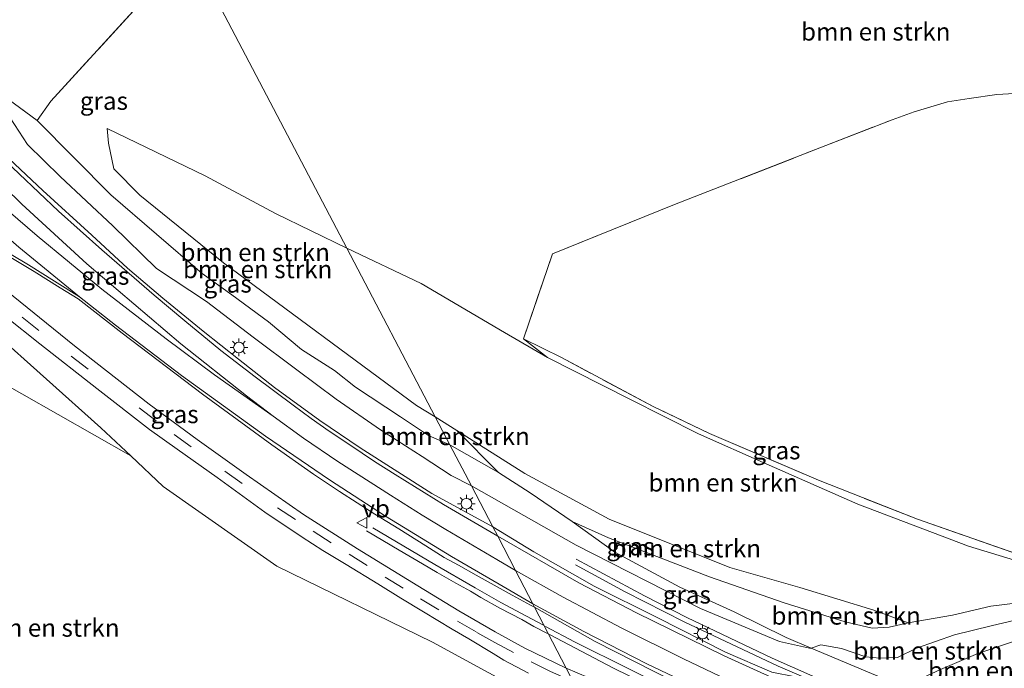
# Model space of a CAD drawing. Units: metres. Extents: x 259990 to 265853, y 478532 to 481253.
# Drawn here: x 260742 to 260880, y 479056 to 479147 of the extents above; entities that cross this region are included whole.
import ezdxf
from ezdxf.enums import TextEntityAlignment as Align

# ---------------------------------------------------------------- set-up
doc = ezdxf.new("R2010")
doc.units = ezdxf.units.M
doc.linetypes.add('IE-TERREINAFSCHEIDING', pattern=[10, 8, -2])
doc.linetypes.add('VW-3-9_STREEP', pattern=[12, 3, -9])
doc.layers.get('0').update_dxf_attribs({"lineweight": 25})
for name, color, linetype, lineweight in [('B-ME-BV-GELEIDECONSTRUCTIE-GELEIDERAIL-L-B1', 213, 'BV-GELEIDERAIL', 18), ('B-ME-GR-BOMENSTRUIKEN-GV-B6', 93, 'Continuous', 18), ('B-ME-GW-KRUINLIJN-L-B1', 93, 'Continuous', 18), ('B-ME-GW-TEENLIJN-L-B1', 93, 'Continuous', 18), ('B-ME-IE-GRASLAND-GV-B6', 93, 'Continuous', 18), ('B-ME-IE-GRONDWERKLIJN-GROND_INGERICHT-GV-B6', 253, 'Continuous', 18), ('B-ME-IE-HULPGEOMETRIE-L-B1', 53, 'Continuous', 18), ('B-ME-IE-MEUBILAIR_WEGMEUBILAIR-LICHTMAST-S-B1', 8, 'Continuous', 18), ('B-ME-IE-TERREINAFSCHEIDING-RASTERHEKWERK-L-B1', 8, 'IE-TERREINAFSCHEIDING', 18), ('B-ME-VH-VERH_SOORT-BITUMEN-GV-B6', 8, 'IE-TERREINAFSCHEIDING-NATUURLIJK-HOUTWAL', 18), ('B-ME-VW-MARKERING-39STREEP-015-L-B1', 255, 'VW-3-9_STREEP', 18), ('B-ME-VW-MARKERING-STREEP-015-L-B1', 7, 'Continuous', 18), ('B-ME-VW-MARKERING-VERDRIJFSTRP-GV-B6', 7, 'Continuous', 18), ('B-ME-VW-MEUBILAIR_WEGMEUBILAIR-VERKEERSBORD-S-B1', 8, 'Continuous', 18)]:
    doc.layers.add(name, color=color, linetype=linetype, lineweight=lineweight)
doc.styles.add('NLCS-ISO', font='NLCS-ISO.TTF')
doc.linetypes.add('BV-GELEIDERAIL', pattern='A,10,-3,[108,NLCS.SHX,S=1,R=0,X=0,Y=0],-3', length=16)
doc.linetypes.add('IE-TERREINAFSCHEIDING-NATUURLIJK-HOUTWAL', pattern='A,7,-1.5,[67,NLCS.SHX,S=0.75,R=45,X=0,Y=0],-1.5,7,-1.5,[70,NLCS.SHX,S=0.75,R=0,X=0,Y=0],-1.5', length=20)

# ---------------------------------------------------------------- blocks, each defined once
blk = doc.blocks.new('lantaarnpaal')
for p, q in [((-0.75, 0), (-1.25, 0)), ((-0.88, 0.88), (-0.53, 0.53)), ((0, 0.75), (0, 1.25)), ((0.53, 0.53), (0.88, 0.88)), ((0.75, 0), (1.25, 0)), ((-0.53, -0.53), (-0.88, -0.88)), ((0, -0.75), (0, -1.25)), ((0.53, -0.53), (0.88, -0.88))]:
    blk.add_line(p, q)
blk.add_circle((0, 0), 0.75)
blk = doc.blocks.new('verkeersbord')
for p, q in [((0, 0.75), (-0.75, -0.625)), ((0.75, -0.625), (0, 0.75)), ((-0.75, -0.625), (0.75, -0.625))]:
    blk.add_line(p, q)

msp = doc.modelspace()

# ---------------------------------------------------------------- linework, layer by layer
at = {"layer": 'B-ME-BV-GELEIDECONSTRUCTIE-GELEIDERAIL-L-B1'}
for points in [[(260791.527, 479075.388, 52.412), (260800.284, 479070.231, 53.084), (260805.929, 479066.945, 53.468), (260809.556, 479064.895, 53.582), (260813.167, 479062.949, 53.684), (260815.527, 479061.711, 53.717)], [(260816.132, 479060.538, 53.777), (260814.194, 479061.494, 53.717), (260812.479, 479062.476, 53.666), (260809.418, 479064.113, 53.594), (260806.757, 479065.606, 53.504), (260805.266, 479066.502, 53.435), (260803.214, 479067.589, 53.303), (260800.596, 479069.111, 53.12), (260798.553, 479070.324, 52.979), (260795.238, 479072.248, 52.742), (260790.658, 479074.948, 52.349)], [(260865.888, 479048.761, 54.787), (260856.18, 479052.644, 54.601), (260848.573, 479055.932, 54.406), (260835.326, 479062.17, 53.932), (260827.026, 479066.409, 53.485), (260820.032, 479070.21, 52.879)], [(260820.137, 479070.983, 52.849), (260829.74, 479065.811, 53.659), (260835.731, 479062.778, 53.944), (260847.723, 479057.053, 54.361), (260856.274, 479053.25, 54.574), (260866.615, 479048.964, 54.817)], [(260853.125, 479043.755, 54.739), (260847.559, 479046.135, 54.598), (260835.363, 479051.647, 54.322), (260819.9, 479059.372, 53.833), (260815.823, 479061.492, 53.719)], [(260816.397, 479060.367, 53.791), (260825.4, 479055.667, 54.061), (260834.042, 479051.447, 54.307), (260843.155, 479047.297, 54.541), (260846.009, 479046.061, 54.556), (260849.096, 479044.934, 54.649), (260852.429, 479043.483, 54.7)]]:
    msp.add_polyline3d(points, dxfattribs=at)
at = {"layer": 'B-ME-GR-BOMENSTRUIKEN-GV-B6'}
for points in [[(260802.376, 479087.082, 51.125), (260799.37, 479088.393, 51.137), (260795.414, 479090.99, 51.035), (260789.109, 479095.169, 50.81), (260786.149, 479097.54, 50.702), (260781.513, 479100.499, 50.627), (260776.864, 479104.384, 50.543), (260771.721, 479108.154, 50.405), (260767.549, 479111.156, 50.258), (260754.715, 479122.231, 50.012), (260744.336, 479132.69, 49.556), (260746.26, 479135.403, 49.685), (260765.824, 479156.832, 50.201), (260787.883, 479114.739, 53.741), (260777.873, 479119.612, 52.589), (260767.944, 479124.912, 51.485), (260754.179, 479131.549, 50.252), (260754.369, 479129.517, 50.15), (260755.119, 479125.898, 50.021), (260758.77, 479122.187, 50.069), (260770.521, 479112.673, 50.333), (260797.687, 479092.62, 50.963), (260800.313, 479091.018, 50.996), (260802.376, 479087.082, 51.125)], [(260884.242, 479136.65, 55.936), (260879.327, 479136.332, 55.936), (260875.411, 479135.799, 55.966), (260872.382, 479135.331, 55.909), (260867.685, 479133.896, 55.969), (260864.582, 479132.797, 55.972), (260854.395, 479128.833, 55.96), (260833.968, 479120.865, 55.831), (260816.824, 479113.953, 55.807), (260812.757, 479102, 55.864), (260816.095, 479099.344, 55.92), (260810.058, 479102.855, 55.722), (260798.331, 479109.748, 54.762), (260787.883, 479114.739, 53.741), (260765.824, 479156.832, 50.201)], [(260800.313, 479091.018, 50.996), (260797.687, 479092.62, 50.963), (260770.521, 479112.673, 50.333), (260758.77, 479122.187, 50.069), (260755.119, 479125.898, 50.021), (260754.369, 479129.517, 50.15), (260754.179, 479131.549, 50.252), (260767.944, 479124.912, 51.485), (260777.873, 479119.612, 52.589), (260787.883, 479114.739, 53.741), (260800.313, 479091.018, 50.996)], [(260757.49, 479085.505, 50.501), (260737.018, 479097.145, 49.586), (260723.242, 479108.293, 48.803), (260713.345, 479111.168, 48.521), (260710.845, 479112.933, 48.542), (260705.196, 479127.624, 49.118), (260706.074, 479129.519, 49.448), (260711.085, 479127.781, 49.886), (260730.329, 479110.022, 50.306), (260753.268, 479089.481, 51.053), (260757.49, 479085.505, 50.501)], [(260816.095, 479099.344, 55.92), (260827.703, 479093.487, 56.349), (260837.332, 479088.635, 56.511), (260846.855, 479084.379, 56.592), (260859.766, 479078.735, 56.748), (260875.317, 479072.828, 56.817), (260881.785, 479070.845, 56.835), (260883.798, 479070.562, 56.823), (260882.691, 479064.87, 55.542), (260878.488, 479064.382, 54.828), (260873.064, 479063.129, 53.715), (260866.828, 479062.026, 53.022), (260862.023, 479063.819, 52.947), (260851.579, 479067.016, 52.614), (260841.779, 479069.807, 52.122), (260824.778, 479076.594, 51.612), (260812.901, 479083.025, 51.3), (260803.354, 479089.087, 51.036), (260800.313, 479091.018, 50.996), (260787.883, 479114.739, 53.741), (260798.331, 479109.748, 54.762), (260810.058, 479102.855, 55.722), (260816.095, 479099.344, 55.92)], [(260737.018, 479097.145, 49.586), (260757.49, 479085.505, 50.501)], [(260800.313, 479091.018, 50.996), (260803.354, 479089.087, 51.036), (260809.239, 479083.167, 51.228), (260802.376, 479087.082, 51.125), (260800.313, 479091.018, 50.996)], [(260803.354, 479089.087, 51.036), (260812.901, 479083.025, 51.3), (260824.778, 479076.594, 51.612), (260841.779, 479069.807, 52.122), (260851.579, 479067.016, 52.614), (260862.023, 479063.819, 52.947), (260866.828, 479062.026, 53.022), (260864.152, 479061.403, 52.953), (260861.766, 479061.272, 52.902), (260857.955, 479062.162, 52.797), (260849.41, 479064.82, 52.386), (260838.878, 479068.483, 51.96), (260824.682, 479073.999, 51.684), (260819.559, 479076.303, 51.684), (260813.666, 479080.298, 51.42), (260809.239, 479083.167, 51.228), (260803.354, 479089.087, 51.036)], [(260757.49, 479085.505, 50.501), (260762.07, 479081.192, 51.254), (260778.025, 479069.984, 51.638), (260799.94, 479059.298, 52.31), (260811.563, 479052.984, 52.751), (260823.012, 479047.404, 53.372), (260828.617, 479036.592, 53.336), (260800.367, 479026.45, 52.838), (260776.053, 479018.48, 52.793), (260755.994, 479012.232, 52.49), (260738.45, 479006.156, 51.869)], [(260883.493, 479062.796, 55.773), (260878.495, 479061.599, 55.173), (260873.369, 479060.355, 54.474), (260868, 479058.447, 54.108), (260865.325, 479057.167, 54.066), (260862.845, 479057.07, 53.982), (260860.872, 479057.251, 53.91), (260857.476, 479058.416, 53.826), (260854.561, 479058.945, 53.742), (260853.187, 479058.476, 53.487), (260849.668, 479059.986, 53.487), (260842.382, 479063.577, 53.103), (260834.708, 479067.052, 52.731), (260825.593, 479071.951, 52.251), (260819.559, 479076.303, 51.684), (260824.682, 479073.999, 51.684), (260838.878, 479068.483, 51.96), (260849.41, 479064.82, 52.386), (260857.955, 479062.162, 52.797), (260861.766, 479061.272, 52.902), (260864.152, 479061.403, 52.953), (260866.828, 479062.026, 53.022), (260873.064, 479063.129, 53.715), (260878.488, 479064.382, 54.828), (260882.691, 479064.87, 55.542)], [(260884.419, 479061.111, 55.506), (260881.643, 479059.419, 55.198), (260876.631, 479057.722, 54.553), (260871.406, 479055.473, 54.202), (260867.033, 479053.455, 53.959), (260865.993, 479053.137, 53.977), (260864.038, 479053.939, 53.97), (260853.187, 479058.476, 53.487), (260854.561, 479058.945, 53.742), (260857.476, 479058.416, 53.826), (260860.872, 479057.251, 53.91), (260862.845, 479057.07, 53.982), (260865.325, 479057.167, 54.066), (260868, 479058.447, 54.108), (260873.369, 479060.355, 54.474), (260878.495, 479061.599, 55.173), (260883.493, 479062.796, 55.773), (260884.419, 479061.111, 55.506)], [(260884.419, 479061.111, 55.506), (260892.074, 479053.933, 49.989), (260893.104, 479050.471, 47.739), (260884.625, 479047.312, 47.509), (260865.993, 479053.137, 53.977), (260867.033, 479053.455, 53.959), (260871.406, 479055.473, 54.202), (260876.631, 479057.722, 54.553), (260881.643, 479059.419, 55.198), (260884.419, 479061.111, 55.506)]]:
    msp.add_polyline3d(points, dxfattribs=at)
at = {"layer": 'B-ME-GW-KRUINLIJN-L-B1'}
for points in [[(260736.828, 479138.193, 49.853), (260740.519, 479133.085, 50.033), (260742.973, 479129.321, 50.273), (260747.578, 479124.838, 50.399), (260754.976, 479117.861, 50.696), (260761.098, 479111.868, 50.849), (260768.149, 479107.242, 51.014), (260774.724, 479102.206, 51.2), (260780.837, 479097.635, 51.497), (260786.396, 479093.508, 51.641), (260792.623, 479089.202, 51.89), (260798.497, 479085.408, 52.001), (260802.547, 479082.754, 52.145), (260805.418, 479081.278, 52.238)], [(260787.883, 479114.739, 53.741), (260777.873, 479119.612, 52.589), (260767.944, 479124.912, 51.485), (260754.179, 479131.549, 50.252)], [(260787.883, 479114.739, 53.741), (260798.331, 479109.748, 54.762), (260810.058, 479102.855, 55.722), (260816.095, 479099.344, 55.92), (260827.703, 479093.487, 56.349), (260837.332, 479088.635, 56.511), (260846.855, 479084.379, 56.592), (260859.766, 479078.735, 56.748), (260875.317, 479072.828, 56.817), (260881.785, 479070.845, 56.835), (260883.798, 479070.562, 56.823)], [(260962.412, 479095.089, 56.998), (260950.458, 479090.184, 56.911), (260934.552, 479083.776, 57.091), (260934.242, 479083.651, 57.16), (260924.508, 479079.795, 57.286), (260910.595, 479073.833, 57.292), (260901.882, 479069.867, 57.181), (260889.561, 479064.244, 56.443), (260884.419, 479061.111, 55.506), (260881.643, 479059.419, 55.198), (260876.631, 479057.722, 54.553), (260871.406, 479055.473, 54.202), (260867.033, 479053.455, 53.959), (260865.993, 479053.137, 53.977), (260863.198, 479051.343, 53.965)], [(260805.418, 479081.278, 52.238), (260820.165, 479072.957, 52.593), (260837.626, 479064.062, 53.148), (260848.761, 479059.383, 53.577)], [(260889.326, 479065.51, 56.652), (260883.493, 479062.796, 55.773), (260878.495, 479061.599, 55.173), (260873.369, 479060.355, 54.474), (260868, 479058.447, 54.108), (260865.325, 479057.167, 54.066), (260862.845, 479057.07, 53.982), (260860.872, 479057.251, 53.91), (260857.476, 479058.416, 53.826), (260854.561, 479058.945, 53.742), (260853.187, 479058.476, 53.487)], [(260848.761, 479059.383, 53.577), (260852.94, 479058.457, 53.712), (260853.187, 479058.476, 53.487)]]:
    msp.add_polyline3d(points, dxfattribs=at)
at = {"layer": 'B-ME-GW-TEENLIJN-L-B1'}
for p, q in [((260736.828, 479138.193, 49.853), (260744.336, 479132.69, 49.556)), ((260809.239, 479083.167, 51.228), (260803.354, 479089.087, 51.036))]:
    msp.add_line(p, q, dxfattribs=at)
for points in [[(260754.179, 479131.549, 50.252), (260754.369, 479129.517, 50.15), (260755.119, 479125.898, 50.021), (260758.77, 479122.187, 50.069), (260770.521, 479112.673, 50.333), (260797.687, 479092.62, 50.963), (260800.313, 479091.018, 50.996)], [(260757.49, 479085.505, 50.501), (260737.018, 479097.145, 49.586), (260723.242, 479108.293, 48.803), (260713.345, 479111.168, 48.521), (260710.845, 479112.933, 48.542), (260705.196, 479127.624, 49.118)], [(260800.313, 479091.018, 50.996), (260803.354, 479089.087, 51.036), (260812.901, 479083.025, 51.3), (260824.778, 479076.594, 51.612), (260841.779, 479069.807, 52.122), (260851.579, 479067.016, 52.614), (260862.023, 479063.819, 52.947), (260866.828, 479062.026, 53.022), (260873.064, 479063.129, 53.715), (260878.488, 479064.382, 54.828), (260882.691, 479064.87, 55.542), (260889.326, 479065.51, 56.652)], [(260866.828, 479062.026, 53.022), (260864.152, 479061.403, 52.953), (260861.766, 479061.272, 52.902), (260857.955, 479062.162, 52.797), (260849.41, 479064.82, 52.386), (260838.878, 479068.483, 51.96), (260824.682, 479073.999, 51.684), (260819.559, 479076.303, 51.684)]]:
    msp.add_polyline3d(points, dxfattribs=at)
at = {"layer": 'B-ME-IE-GRASLAND-GV-B6'}
for points in [[(260746.438, 479193.825, 49.985), (260765.824, 479156.832, 50.201), (260746.26, 479135.403, 49.685), (260744.336, 479132.69, 49.556), (260736.828, 479138.193, 49.853)], [(260736.828, 479138.193, 49.853), (260744.336, 479132.69, 49.556), (260754.715, 479122.231, 50.012), (260767.549, 479111.156, 50.258), (260771.721, 479108.154, 50.405), (260776.864, 479104.384, 50.543), (260781.513, 479100.499, 50.627), (260786.149, 479097.54, 50.702), (260789.109, 479095.169, 50.81), (260795.414, 479090.99, 51.035), (260799.37, 479088.393, 51.137), (260802.376, 479087.082, 51.125), (260805.418, 479081.278, 52.238)], [(260740.519, 479133.085, 50.033), (260742.973, 479129.321, 50.273), (260747.578, 479124.838, 50.399), (260754.976, 479117.861, 50.696), (260761.098, 479111.868, 50.849), (260768.149, 479107.242, 51.014), (260774.724, 479102.206, 51.2), (260780.837, 479097.635, 51.497), (260786.396, 479093.508, 51.641), (260792.623, 479089.202, 51.89), (260798.497, 479085.408, 52.001), (260802.547, 479082.754, 52.145), (260805.418, 479081.278, 52.238), (260808.436, 479075.519, 52.603), (260799.866, 479080.223, 52.372), (260789.747, 479086.662, 52.036), (260784.086, 479090.501, 51.877), (260777.712, 479095.139, 51.682), (260772.634, 479099.112, 51.511), (260767.69, 479103.074, 51.328), (260762.01, 479107.706, 51.169), (260757.05, 479111.939, 51.022), (260752.043, 479116.541, 50.881), (260745.118, 479122.864, 50.62), (260738.755, 479128.816, 50.458)], [(260805.418, 479081.278, 52.238), (260802.547, 479082.754, 52.145), (260798.497, 479085.408, 52.001), (260792.623, 479089.202, 51.89), (260786.396, 479093.508, 51.641), (260780.837, 479097.635, 51.497), (260774.724, 479102.206, 51.2), (260768.149, 479107.242, 51.014), (260761.098, 479111.868, 50.849), (260754.976, 479117.861, 50.696), (260747.578, 479124.838, 50.399), (260742.973, 479129.321, 50.273), (260740.519, 479133.085, 50.033)], [(260738.948, 479114.418, 50.824), (260743.919, 479111.432, 50.968), (260747.572, 479109.167, 51.076), (260750.079, 479107.609, 51.151), (260756.311, 479102.775, 51.304), (260767.578, 479094.18, 51.667), (260777.324, 479087.062, 51.961), (260783.197, 479082.946, 52.099), (260786.871, 479080.489, 52.204), (260791.821, 479077.322, 52.354), (260795.188, 479075.267, 52.45), (260799.005, 479072.849, 52.555), (260801.583, 479071.204, 52.66), (260803.58, 479070.121, 52.696), (260806.057, 479068.718, 52.768), (260808.591, 479067.312, 52.825), (260811.119, 479065.942, 52.924), (260813.706, 479064.516, 52.963), (260814.288, 479064.231, 52.981)], [(260757.49, 479085.505, 50.501), (260753.268, 479089.481, 51.053), (260730.329, 479110.022, 50.306)], [(260814.288, 479064.231, 52.981), (260818.742, 479055.639, 53.08), (260812.904, 479058.463, 52.816), (260808.761, 479060.771, 52.693), (260803.65, 479063.731, 52.549), (260797.851, 479067.23, 52.363), (260789.394, 479072.444, 52.051), (260781.787, 479077.269, 51.889), (260773.744, 479082.875, 51.664), (260766.848, 479087.841, 51.469), (260760.099, 479092.803, 51.274), (260749.565, 479101.018, 51.007), (260738.932, 479109.599, 50.737)], [(260739.877, 479105.107, 50.71), (260744.708, 479101.255, 50.884), (260752.706, 479094.971, 51.109), (260760.143, 479089.23, 51.253), (260764.01, 479086.447, 51.346), (260769.643, 479082.476, 51.508), (260776.338, 479077.576, 51.715), (260781.624, 479074.075, 51.856), (260784.504, 479072.207, 51.988), (260787.78, 479070.23, 52.048), (260792.245, 479067.495, 52.153), (260795.482, 479065.507, 52.279), (260798.669, 479063.56, 52.381), (260802.712, 479061.129, 52.486), (260805.034, 479059.788, 52.567), (260808.476, 479057.726, 52.684), (260809.951, 479056.769, 52.738), (260813.438, 479054.955, 52.858)], [(260816.095, 479099.344, 55.92), (260812.757, 479102, 55.864), (260818.076, 479099.338, 56.047), (260830.968, 479092.463, 56.431), (260838.888, 479088.674, 56.53), (260854.208, 479082.076, 56.716), (260868.16, 479076.625, 56.755), (260883.869, 479071.118, 56.893), (260883.798, 479070.562, 56.823), (260881.785, 479070.845, 56.835), (260875.317, 479072.828, 56.817), (260859.766, 479078.735, 56.748), (260846.855, 479084.379, 56.592), (260837.332, 479088.635, 56.511), (260827.703, 479093.487, 56.349), (260816.095, 479099.344, 55.92)], [(260809.239, 479083.167, 51.228), (260813.666, 479080.298, 51.42), (260819.559, 479076.303, 51.684), (260825.593, 479071.951, 52.251), (260834.708, 479067.052, 52.731), (260842.382, 479063.577, 53.103), (260849.668, 479059.986, 53.487), (260853.187, 479058.476, 53.487), (260852.94, 479058.457, 53.712), (260848.761, 479059.383, 53.577), (260837.626, 479064.062, 53.148), (260820.165, 479072.957, 52.593), (260805.418, 479081.278, 52.238), (260802.376, 479087.082, 51.125), (260809.239, 479083.167, 51.228)], [(260811.563, 479052.984, 52.751), (260799.94, 479059.298, 52.31), (260778.025, 479069.984, 51.638), (260762.07, 479081.192, 51.254), (260757.49, 479085.505, 50.501)], [(260865.993, 479053.137, 53.977), (260863.198, 479051.343, 53.965), (260862.922, 479050.708, 53.905), (260857.429, 479052.704, 53.842), (260855.218, 479052.809, 53.797), (260850.979, 479054.42, 53.662), (260847.683, 479055.074, 53.584), (260841.145, 479057.909, 53.437), (260831.523, 479062.765, 53.191), (260822.694, 479067.21, 52.954), (260814.203, 479071.998, 52.726), (260808.436, 479075.519, 52.603), (260805.418, 479081.278, 52.238), (260820.165, 479072.957, 52.593), (260837.626, 479064.062, 53.148), (260848.761, 479059.383, 53.577), (260852.94, 479058.457, 53.712), (260853.187, 479058.476, 53.487), (260864.038, 479053.939, 53.97), (260865.993, 479053.137, 53.977)], [(260818.742, 479055.639, 53.08), (260814.288, 479064.231, 52.981), (260822.796, 479059.412, 53.149), (260836.746, 479052.319, 53.521), (260842.612, 479049.577, 53.647), (260847.746, 479045.832, 53.869), (260851.691, 479044.212, 53.899), (260851.254, 479043.366, 53.899), (260846.585, 479045.469, 53.83), (260839.982, 479048.178, 53.671), (260835.918, 479049.609, 53.632), (260829.656, 479051.476, 53.371), (260823.401, 479053.677, 53.173), (260818.742, 479055.639, 53.08)]]:
    msp.add_polyline3d(points, dxfattribs=at)
at = {"layer": 'B-ME-IE-GRONDWERKLIJN-GROND_INGERICHT-GV-B6'}
msp.add_polyline3d([(260883.869, 479071.118, 56.893), (260868.16, 479076.625, 56.755), (260854.208, 479082.076, 56.716), (260838.888, 479088.674, 56.53), (260830.968, 479092.463, 56.431), (260818.076, 479099.338, 56.047), (260812.757, 479102, 55.864), (260816.824, 479113.953, 55.807), (260833.968, 479120.865, 55.831), (260854.395, 479128.833, 55.96), (260864.582, 479132.797, 55.972), (260867.685, 479133.896, 55.969), (260872.382, 479135.331, 55.909), (260875.411, 479135.799, 55.966), (260879.327, 479136.332, 55.936), (260884.242, 479136.65, 55.936)], dxfattribs=at)
at = {"layer": 'B-ME-IE-HULPGEOMETRIE-L-B1'}
msp.add_polyline3d([(260835.785, 479022.764, 47.777), (260832.785, 479028.551, 47.633), (260828.617, 479036.592, 53.336), (260823.012, 479047.404, 53.372), (260820.786, 479051.697, 53.17), (260819.724, 479053.746, 53.111), (260818.742, 479055.639, 53.08), (260814.288, 479064.231, 52.981), (260814.046, 479064.698, 52.937), (260811.616, 479069.385, 52.775), (260809.114, 479074.21, 52.619), (260808.436, 479075.519, 52.603), (260805.418, 479081.278, 52.238), (260802.376, 479087.082, 51.125), (260800.313, 479091.018, 50.996), (260787.883, 479114.739, 53.741), (260765.824, 479156.832, 50.201), (260746.438, 479193.825, 49.985), (260745.878, 479195.708, 48.791), (260744.973, 479196.62, 48.848)], dxfattribs=at)
at = {"layer": 'B-ME-IE-TERREINAFSCHEIDING-RASTERHEKWERK-L-B1'}
msp.add_line((260746.26, 479135.403, 49.685), (260765.824, 479156.832, 50.201), dxfattribs=at)
msp.add_polyline3d([(260883.869, 479071.118, 56.893), (260868.16, 479076.625, 56.755), (260854.208, 479082.076, 56.716), (260838.888, 479088.674, 56.53), (260830.968, 479092.463, 56.431), (260818.076, 479099.338, 56.047), (260812.757, 479102, 55.864), (260816.824, 479113.953, 55.807), (260833.968, 479120.865, 55.831), (260854.395, 479128.833, 55.96), (260864.582, 479132.797, 55.972), (260867.685, 479133.896, 55.969), (260872.382, 479135.331, 55.909), (260875.411, 479135.799, 55.966), (260879.327, 479136.332, 55.936), (260884.242, 479136.65, 55.936)], dxfattribs=at)
at = {"layer": 'B-ME-VH-VERH_SOORT-BITUMEN-GV-B6'}
for points in [[(260738.755, 479128.816, 50.458), (260745.118, 479122.864, 50.62), (260752.043, 479116.541, 50.881), (260757.05, 479111.939, 51.022), (260762.01, 479107.706, 51.169), (260767.69, 479103.074, 51.328), (260772.634, 479099.112, 51.511), (260777.712, 479095.139, 51.682), (260784.086, 479090.501, 51.877), (260789.747, 479086.662, 52.036), (260799.866, 479080.223, 52.372), (260808.436, 479075.519, 52.603), (260809.114, 479074.21, 52.619), (260811.616, 479069.385, 52.775), (260814.046, 479064.698, 52.937), (260814.288, 479064.231, 52.981), (260813.706, 479064.516, 52.963), (260811.119, 479065.942, 52.924), (260808.591, 479067.312, 52.825), (260806.057, 479068.718, 52.768), (260803.58, 479070.121, 52.696), (260801.583, 479071.204, 52.66), (260799.005, 479072.849, 52.555), (260795.188, 479075.267, 52.45), (260791.821, 479077.322, 52.354), (260786.871, 479080.489, 52.204), (260783.197, 479082.946, 52.099), (260777.324, 479087.062, 51.961), (260767.578, 479094.18, 51.667), (260756.311, 479102.775, 51.304), (260750.079, 479107.609, 51.151), (260747.572, 479109.167, 51.076), (260743.919, 479111.432, 50.968), (260738.948, 479114.418, 50.824)], [(260738.932, 479109.599, 50.737), (260749.565, 479101.018, 51.007), (260760.099, 479092.803, 51.274), (260766.848, 479087.841, 51.469), (260773.744, 479082.875, 51.664), (260781.787, 479077.269, 51.889), (260789.394, 479072.444, 52.051), (260797.851, 479067.23, 52.363), (260803.65, 479063.731, 52.549), (260808.761, 479060.771, 52.693), (260812.904, 479058.463, 52.816), (260818.742, 479055.639, 53.08), (260819.724, 479053.746, 53.111)], [(260813.438, 479054.955, 52.858), (260809.951, 479056.769, 52.738), (260808.476, 479057.726, 52.684), (260805.034, 479059.788, 52.567), (260802.712, 479061.129, 52.486), (260798.669, 479063.56, 52.381), (260795.482, 479065.507, 52.279), (260792.245, 479067.495, 52.153), (260787.78, 479070.23, 52.048), (260784.504, 479072.207, 51.988), (260781.624, 479074.075, 51.856), (260776.338, 479077.576, 51.715), (260769.643, 479082.476, 51.508), (260764.01, 479086.447, 51.346), (260760.143, 479089.23, 51.253), (260752.706, 479094.971, 51.109), (260744.708, 479101.255, 50.884), (260739.877, 479105.107, 50.71)], [(260836.746, 479052.319, 53.521), (260822.796, 479059.412, 53.149), (260814.288, 479064.231, 52.981), (260814.046, 479064.698, 52.937), (260811.616, 479069.385, 52.775), (260809.114, 479074.21, 52.619), (260808.436, 479075.519, 52.603), (260814.203, 479071.998, 52.726), (260822.694, 479067.21, 52.954), (260831.523, 479062.765, 53.191), (260841.145, 479057.909, 53.437), (260847.683, 479055.074, 53.584)], [(260819.724, 479053.746, 53.111), (260818.742, 479055.639, 53.08), (260823.401, 479053.677, 53.173)]]:
    msp.add_polyline3d(points, dxfattribs=at)
at = {"layer": 'B-ME-VW-MARKERING-39STREEP-015-L-B1'}
msp.add_polyline3d([(260735.258, 479110.746, 50.561), (260742.205, 479105.029, 50.798), (260749.133, 479099.535, 50.972), (260763.58, 479088.541, 51.326), (260770.716, 479083.348, 51.545), (260778.139, 479078.21, 51.776), (260783.171, 479074.901, 51.938), (260788.209, 479071.685, 52.052), (260793.258, 479068.467, 52.193), (260798.27, 479065.404, 52.334), (260803.456, 479062.252, 52.484), (260806.168, 479060.69, 52.595), (260808.692, 479059.276, 52.703), (260813.804, 479056.519, 52.844), (260816.447, 479055.222, 52.934), (260819.166, 479053.987, 53.057), (260819.724, 479053.746, 53.111)], dxfattribs=at)
at = {"layer": 'B-ME-VW-MARKERING-STREEP-015-L-B1'}
for points in [[(260809.114, 479074.21, 52.619), (260801.472, 479078.695, 52.418), (260794.678, 479082.908, 52.178), (260791.781, 479084.737, 52.073), (260788.295, 479087.071, 52.004), (260785.397, 479089.003, 51.941), (260782.874, 479090.779, 51.827), (260780.335, 479092.641, 51.737), (260774.975, 479096.645, 51.611), (260770.189, 479100.349, 51.446), (260765.113, 479104.516, 51.263), (260760.809, 479108.104, 51.134), (260753.429, 479114.485, 50.9), (260747.353, 479119.936, 50.678), (260738.992, 479127.838, 50.45), (260729.612, 479137.198, 50.135), (260718.415, 479149.19, 49.808), (260709.088, 479159.665, 49.595), (260702.057, 479167.861, 49.397), (260698.768, 479171.909, 49.325)], [(260814.046, 479064.698, 52.937), (260809.313, 479067.472, 52.805), (260802.614, 479071.368, 52.643), (260793.305, 479077.026, 52.409), (260785.457, 479082.124, 52.088), (260776.448, 479088.27, 51.836), (260764.641, 479096.817, 51.518), (260755.368, 479103.904, 51.227), (260750.297, 479107.912, 51.071), (260741.74, 479114.889, 50.828), (260735.118, 479120.664, 50.651), (260731.662, 479123.737, 50.579), (260727.354, 479127.686, 50.441), (260719.201, 479135.715, 50.207), (260712.001, 479143.32, 49.979), (260704.456, 479151.709, 49.793), (260700.951, 479155.759, 49.742), (260696.993, 479160.374, 49.649), (260692.077, 479166.282, 49.544)], [(260750.297, 479107.912, 51.071), (260746.753, 479110.099, 51.002), (260743.107, 479112.402, 50.894), (260740.693, 479113.858, 50.813), (260737.277, 479115.981, 50.756), (260734.25, 479117.776, 50.696), (260732.604, 479118.824, 50.672), (260731.548, 479119.616, 50.639), (260730.126, 479120.799, 50.603), (260724.918, 479125.915, 50.435), (260718.487, 479132.049, 50.255), (260715.231, 479136.102, 50.141), (260710.231, 479142.793, 50.006), (260703.496, 479151.696, 49.865), (260699.548, 479156.971, 49.748), (260696.993, 479160.374, 49.649)], [(260777.505, 479091.117, 51.77), (260781.786, 479088.028, 51.89), (260786.607, 479084.71, 52.022), (260794.01, 479079.978, 52.265), (260798.494, 479077.19, 52.421), (260801.806, 479075.167, 52.532), (260809.008, 479070.927, 52.694), (260811.616, 479069.385, 52.775)], [(260809.114, 479074.21, 52.619), (260820.54, 479067.672, 52.93), (260828.645, 479063.444, 53.146), (260840.939, 479057.386, 53.482), (260852.195, 479052.29, 53.797), (260861.955, 479048.275, 53.977), (260863.493, 479047.662, 54.013)], [(260811.616, 479069.385, 52.775), (260818.313, 479065.633, 53.008), (260826.475, 479061.311, 53.2), (260835.252, 479056.968, 53.389), (260843.509, 479053.034, 53.638), (260849.887, 479050.234, 53.806), (260853.779, 479048.579, 53.902), (260859.603, 479046.134, 54.019)], [(260814.046, 479064.698, 52.937), (260821.235, 479060.818, 53.128), (260830.071, 479056.266, 53.368), (260837.66, 479052.633, 53.566), (260847.553, 479048.085, 53.863), (260852.708, 479045.934, 53.911), (260855.775, 479044.631, 54.019)]]:
    msp.add_polyline3d(points, dxfattribs=at)
at = {"layer": 'B-ME-VW-MARKERING-VERDRIJFSTRP-GV-B6'}
msp.add_polyline3d([(260732.525, 479130.334, 50.381), (260742.17, 479120.923, 50.699), (260751.306, 479112.548, 50.963), (260764.539, 479101.266, 51.374), (260773.798, 479093.979, 51.695), (260777.505, 479091.117, 51.77), (260769.268, 479096.906, 51.545), (260762.458, 479101.972, 51.347), (260753.438, 479108.96, 51.065), (260744.312, 479116.473, 50.834), (260737.478, 479122.353, 50.618)], dxfattribs=at)

# ---------------------------------------------------------------- block references
at = {"layer": 'B-ME-IE-MEUBILAIR_WEGMEUBILAIR-LICHTMAST-S-B1', "rotation": 90}
for p in [(260772.71, 479100.769, 51.371), (260804.708, 479078.783, 52.415), (260837.926, 479060.531, 53.38)]:
    msp.add_blockref('lantaarnpaal', p, dxfattribs=at)
at = {"layer": 'B-ME-VW-MEUBILAIR_WEGMEUBILAIR-VERKEERSBORD-S-B1', "rotation": 90}
msp.add_blockref('verkeersbord', (260790.063, 479076.077, 52.262), dxfattribs=at)

# ---------------------------------------------------------------- texts
at = {"layer": 'B-ME-GR-BOMENSTRUIKEN-GV-B6', "ltscale": 0.2, "style": 'NLCS-ISO'}
for p in [(260862.2799, 479145.1923), (260774.9974, 479114.1585), (260775.3431, 479111.7637), (260803.119, 479088.2744), (260840.8181, 479081.751), (260835.6414, 479072.4922), (260858.1131, 479063.0282), (260745.4163, 479061.3309), (260869.6225, 479058.1049), (260880.1347, 479055.3144)]:
    msp.add_text('bmn en strkn', height=2.5, dxfattribs=at).set_placement(p, align=Align.MIDDLE_CENTER)
at = {"layer": 'B-ME-IE-GRASLAND-GV-B6', "ltscale": 0.2, "style": 'NLCS-ISO'}
for p in [(260753.7225, 479135.4505), (260753.918, 479110.8465), (260771.123, 479109.7355), (260763.6575, 479091.369), (260848.313, 479086.281), (260827.7815, 479072.7695), (260835.7055, 479065.993)]:
    msp.add_text('gras', height=2.5, dxfattribs=at).set_placement(p, align=Align.MIDDLE_CENTER)
at = {"layer": 'B-ME-VW-MEUBILAIR_WEGMEUBILAIR-VERKEERSBORD-S-B1', "ltscale": 0.2, "style": 'NLCS-ISO'}
msp.add_text('vb', height=2.5, dxfattribs=at).set_placement((260790.063, 479076.077, 52.262), align=Align.BOTTOM_LEFT)

doc.saveas('drawing.dxf')
